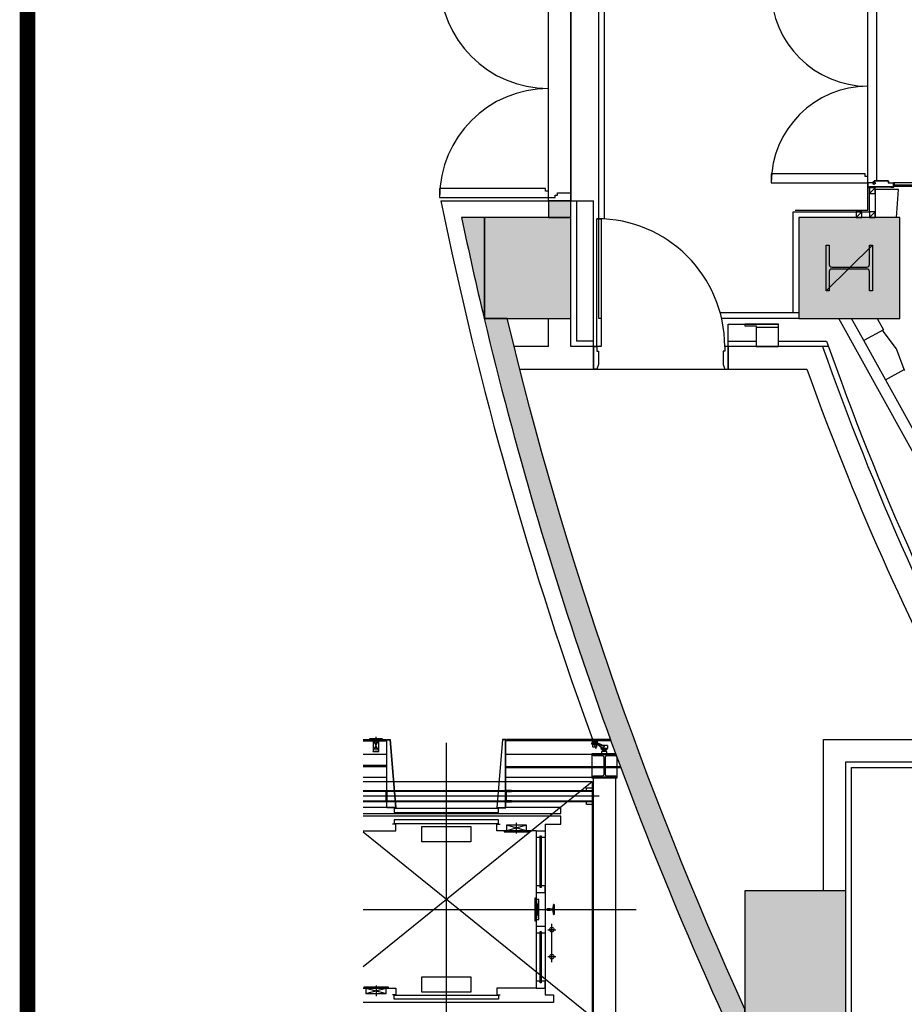
# Model space of a CAD drawing. Units: millimetres. Extents: x 127546 to 791613, y 157539 to 263348.
# Drawn here: x 127546 to 135425, y 170915 to 179688 of the extents above; entities that cross this region are included whole.
import ezdxf

# ---------------------------------------------------------------- set-up
doc = ezdxf.new("R2010")
doc.units = ezdxf.units.MM
doc.header["$LTSCALE"] = 10
doc.layers.add('도면층2', color=254, linetype='Continuous')
doc.layers.add('표', color=7, linetype='Continuous')

msp = doc.modelspace()

# ---------------------------------------------------------------- hatches: boundary and pattern name
at = {"layer": '도면층2'}
h = msp.add_hatch(color=253, dxfattribs=at)
h.dxf.hatch_style = 1
h.paths.add_polyline_path([(149255.409, 170725.089), (149255.409, 170825.089), (149055.409, 170825.089), (149055.409, 170425.089), (155655.409, 170425.089), (155655.409, 170825.089), (155455.409, 170825.089), (155455.409, 170725.089)])
h.paths.add_polyline_path([(149055.409, 171925.089), (149055.409, 171025.089), (149955.409, 171025.089), (149955.409, 171925.089)])
h.paths.add_polyline_path([(134905.409, 170725.089), (134905.409, 170425.089), (147255.409, 170425.089), (147255.409, 170825.089), (147055.409, 170825.089), (147055.409, 170725.089)])
h.paths.add_polyline_path([(140655.409, 171925.089), (140655.409, 171025.089), (141555.409, 171025.089), (141555.409, 171925.089)])
h.paths.add_polyline_path([(137805.409, 171925.089), (137805.409, 171025.089), (138705.409, 171025.089), (138705.409, 171925.089)])
h.paths.add_polyline_path([(134005.409, 171925.089), (134005.409, 170425.089), (134905.409, 170425.089), (134905.409, 170725.089), (134905.409, 171925.089)])
h.paths.add_polyline_path([(134485.409, 177925.089), (134485.409, 177025.089), (135385.409, 177025.089), (135385.409, 177925.089)])
h.paths.add_polyline_path([(131683.131, 177025.089, 0.0513975), (133991.838, 170425.089), (134005.409, 170425.089), (134005.409, 170872.064, -0.04809709), (131888.759, 177025.089)])
h.paths.add_polyline_path([(131685.409, 177925.089), (131685.409, 177025.089), (131888.759, 177025.089), (132455.409, 177025.089), (132455.409, 177925.089), (132255.409, 177925.089)])
h.paths.add_polyline_path([(131481.616, 177925.089, 0.00676192), (131683.131, 177025.089), (131685.409, 177025.089), (131685.409, 177925.089)])
h.paths.add_polyline_path([(132255.409, 178075.089), (132255.409, 177925.089), (132455.409, 177925.089), (132455.409, 178075.089)])

# ---------------------------------------------------------------- linework, layer by layer
at = {"layer": '도면층2', "color": 253}
for p, q in [((132705.409, 177025.089), (132705.409, 180675.089)), ((132755.409, 177912.937), (132755.409, 180675.089)), ((132455.409, 176775.089), (132455.409, 180475.089)), ((132255.409, 178105.089), (132255.409, 180045.089)), ((132455.409, 180005.089), (132455.409, 178145.089)), ((135100.421, 178205.089), (135100.421, 179945.089)), ((135180.421, 178252.089), (135180.421, 179938.089)), ((135075.422, 178315.089), (134240.422, 178315.089)), ((134240.422, 178315.089), (134240.422, 178235.089)), ((135075.422, 178290.089), (135075.422, 178315.089)), ((135100.422, 178290.089), (135075.422, 178290.089)), ((135100.422, 178235.089), (135100.422, 178290.089)), ((132230.409, 178185.089), (131285.409, 178185.089)), ((131285.409, 178185.089), (131285.409, 178105.089)), ((132230.409, 178160.089), (132230.409, 178185.089)), ((134240.422, 178235.089), (135100.422, 178235.089)), ((135100.409, 178195.089), (135100.409, 178233.089)), ((135125.409, 178195.089), (135100.409, 178195.089)), ((135100.409, 178195.089), (135115.409, 178195.089)), ((135100.409, 177990.089), (135100.409, 178193.089)), ((135100.409, 178193.089), (135115.409, 178193.089)), ((135145.409, 178235.089), (135102.409, 178235.089)), ((135102.409, 178197.089), (135102.409, 178233.089)), ((135144.263, 178233.089), (135102.409, 178233.089)), ((135125.409, 178197.089), (135102.409, 178197.089)), ((135113.909, 178197.089), (135113.909, 178199.089)), ((135316.921, 178199.089), (135113.909, 178199.089)), ((135328.421, 178197.089), (135113.909, 178197.089)), ((135165.409, 178190.089), (135115.409, 178140.089)), ((135165.409, 178190.089), (135115.409, 178190.089)), ((135115.409, 178190.089), (135115.409, 178140.089)), ((135115.409, 177975.089), (135115.409, 178181.089)), ((135125.409, 178197.089), (135125.409, 178195.089)), ((135152.788, 178218.549), (135144.263, 178233.089)), ((135153.502, 178221.286), (135145.409, 178235.089)), ((135152.523, 178224.204), (135146.398, 178234.407)), ((135168.919, 178228.008), (135152.788, 178218.549)), ((135166.182, 178228.722), (135153.502, 178221.286)), ((135153.895, 178223.862), (135163.926, 178229.884)), ((135156.409, 178250.089), (135156.409, 178245.391)), ((135156.409, 178245.391), (135166.182, 178228.722)), ((135164.269, 178231.256), (135158.143, 178241.459)), ((135281.421, 178252.089), (135158.409, 178252.089)), ((135158.409, 178250.089), (135158.409, 178245.934)), ((135281.421, 178250.089), (135158.409, 178250.089)), ((135158.409, 178245.934), (135168.919, 178228.008)), ((135165.409, 178140.089), (135165.409, 178190.089)), ((135281.421, 178250.089), (135281.421, 178233.089)), ((135281.421, 178233.089), (135328.421, 178233.089)), ((135283.421, 178250.089), (135283.421, 178235.089)), ((135283.421, 178235.089), (135328.421, 178235.089)), ((135305.421, 178197.089), (135305.421, 178195.089)), ((135305.421, 178197.089), (135328.421, 178197.089)), ((135305.421, 178197.089), (135305.421, 178195.089)), ((135305.421, 178197.089), (135328.421, 178197.089)), ((135305.421, 178195.089), (135330.421, 178195.089)), ((135305.421, 178195.089), (135330.421, 178195.089)), ((135316.921, 178197.089), (135316.921, 178199.089)), ((135316.921, 178197.089), (135316.921, 178199.089)), ((135328.421, 178197.089), (135328.421, 178233.089)), ((135330.421, 178195.089), (135330.421, 178233.089)), ((135885.409, 178235.089), (135333.421, 178235.089)), ((135333.421, 178235.089), (135333.421, 178214.089)), ((135820.406, 178214.089), (135333.421, 178214.089)), ((135333.421, 178214.089), (135333.421, 178205.089)), ((135333.421, 178214.089), (135820.406, 178214.089)), ((135333.421, 178205.089), (135820.406, 178205.089)), ((131285.409, 178105.089), (132255.409, 178105.089)), ((132255.409, 178160.089), (132230.409, 178160.089)), ((132255.409, 178105.089), (132255.409, 178160.089)), ((132255.409, 178075.089), (132255.409, 178105.089)), ((132255.409, 178105.089), (132315.409, 178105.089)), ((132315.409, 178105.089), (132315.409, 178125.089)), ((132315.409, 178125.089), (132335.409, 178125.089)), ((132335.409, 178125.089), (132335.409, 178145.089)), ((132335.409, 178145.089), (132455.409, 178145.089)), ((132455.409, 178145.089), (132455.409, 178075.089)), ((135115.409, 178140.089), (135165.409, 178140.089)), ((135374.639, 178175.089), (135165.409, 178175.089)), ((135165.409, 178175.089), (135165.409, 177925.089)), ((135355.409, 177925.089), (135374.639, 178175.089)), ((131297.399, 178075.089), (132655.409, 178075.089)), ((132275.409, 178075.089), (132255.409, 178075.089)), ((132455.409, 178075.089), (132275.409, 178075.089)), ((132455.409, 178075.089), (132505.409, 178075.089)), ((132505.409, 178075.089), (132505.409, 176825.089)), ((132655.409, 176775.089), (132655.409, 178075.089)), ((132685.409, 176775.089), (132685.409, 177915.089)), ((132685.409, 177915.089), (132725.409, 177915.089)), ((132725.409, 177915.089), (132725.409, 176775.089)), ((134435.409, 177075.06), (134435.409, 177975.089)), ((134435.409, 177975.089), (135115.409, 177975.089)), ((134453.409, 177990.089), (135100.409, 177990.089)), ((135385.409, 177925.089), (134485.409, 177925.089)), ((134485.409, 177925.089), (134485.409, 177025.089)), ((135045.409, 177975.089), (134995.409, 177925.089)), ((135045.409, 177975.089), (134995.409, 177975.089)), ((134995.409, 177975.089), (134995.409, 177925.089)), ((134995.409, 177925.089), (135045.409, 177925.089)), ((135045.409, 177925.089), (135045.409, 177975.089)), ((135165.409, 177975.089), (135115.409, 177925.089)), ((135165.409, 177975.089), (135115.409, 177975.089)), ((135115.409, 177975.089), (135115.409, 177925.089)), ((135115.409, 177925.089), (135165.409, 177925.089)), ((135165.409, 177925.089), (135165.409, 177975.089)), ((135385.409, 177025.089), (135385.409, 177925.089)), ((134728.409, 177272.589), (134728.409, 177677.589)), ((134728.409, 177677.589), (134756.409, 177677.589)), ((134728.409, 177272.589), (135142.409, 177677.589)), ((134728.409, 177272.589), (134728.409, 177677.589)), ((134728.409, 177677.589), (134756.409, 177677.589)), ((134756.409, 177677.589), (134756.409, 177506.089)), ((134756.409, 177677.589), (134756.409, 177506.089)), ((135114.409, 177506.089), (135114.409, 177677.589)), ((135114.409, 177677.589), (135142.409, 177677.589)), ((135114.409, 177506.089), (135114.409, 177677.589)), ((135114.409, 177677.589), (135142.409, 177677.589)), ((135142.409, 177677.589), (135142.409, 177272.589)), ((135142.409, 177677.589), (135142.409, 177272.589)), ((134778.409, 177484.089), (135092.409, 177484.089)), ((134778.409, 177484.089), (135092.409, 177484.089)), ((134756.409, 177444.089), (134756.409, 177272.589)), ((134756.409, 177444.089), (134756.409, 177272.589)), ((135092.409, 177466.089), (134778.409, 177466.089)), ((135092.409, 177466.089), (134778.409, 177466.089)), ((135114.409, 177272.589), (135114.409, 177444.089)), ((135114.409, 177272.589), (135114.409, 177444.089)), ((134756.409, 177272.589), (134728.409, 177272.589)), ((134756.409, 177272.589), (134728.409, 177272.589)), ((135142.409, 177272.589), (135114.409, 177272.589)), ((135142.409, 177272.589), (135114.409, 177272.589)), ((134485.409, 177075.089), (133785.227, 177075.089)), ((132255.409, 176775.089), (132255.409, 177025.089)), ((132455.409, 176775.089), (132455.409, 177025.089)), ((132725.409, 177025.089), (132705.409, 177025.089)), ((134485.409, 177025.089), (133797.659, 177025.089)), ((133855.409, 176775.089), (133855.409, 176975.089)), ((133855.409, 176975.089), (134305.409, 176975.089)), ((134305.437, 176975.089), (134005.437, 176975.089)), ((134005.437, 176975.089), (134005.437, 176960.089)), ((134005.437, 176960.089), (134105.437, 176960.089)), ((134105.437, 176960.089), (134105.437, 176945.089)), ((134305.437, 176960.089), (134305.437, 176975.089)), ((134305.437, 176945.089), (134305.437, 176963.03)), ((134485.409, 177025.089), (135385.409, 177025.089)), ((137081.869, 172976.308), (134841.544, 177025.089)), ((134955.867, 177025.089), (135184.443, 177025.089)), ((135064.828, 176828.171), (134955.867, 177025.089)), ((135184.443, 177025.089), (135239.824, 176925.002)), ((134105.437, 176945.089), (134105.409, 176775.089)), ((134305.437, 176945.089), (134105.437, 176945.089)), ((134305.409, 176775.089), (134305.437, 176945.089)), ((135239.824, 176925.002), (135064.828, 176828.171)), ((135235.917, 176911.411), (135231.075, 176920.161)), ((135356.577, 176755.314), (135235.917, 176911.411)), ((132255.409, 176775.089), (131949.672, 176775.089)), ((132685.409, 176775.089), (132455.409, 176775.089)), ((132725.409, 176775.089), (132455.409, 176775.089)), ((132655.409, 176825.089), (132505.409, 176825.089)), ((132655.409, 176775.089), (132655.409, 176825.089)), ((132655.409, 176775.089), (132655.409, 176575.089)), ((132725.409, 176775.089), (132655.409, 176775.089)), ((132655.409, 176775.089), (132685.409, 176775.089)), ((132655.409, 176575.089), (132655.409, 176775.089)), ((132725.409, 176775.089), (132655.409, 176775.089)), ((132685.409, 176775.089), (132685.409, 176735.089)), ((132725.409, 176775.089), (132685.409, 176775.089)), ((133855.409, 176775.089), (133825.409, 176775.089)), ((133855.409, 176775.089), (133825.409, 176775.089)), ((133855.409, 176775.089), (133825.409, 176775.089)), ((133825.409, 176775.089), (133825.409, 176735.089)), ((133855.409, 176775.089), (133825.409, 176775.089)), ((133855.409, 176775.089), (133855.409, 176825.089)), ((133855.409, 176825.089), (134105.409, 176825.089)), ((134750.701, 176775.089), (133855.409, 176775.089)), ((134697.688, 176775.089), (133855.409, 176775.089)), ((133855.409, 176775.089), (133855.409, 176575.089)), ((133855.409, 176575.089), (133855.409, 176775.089)), ((134105.409, 176775.089), (134305.409, 176775.089)), ((134305.409, 176775.089), (134305.409, 176825.089)), ((134305.409, 176825.089), (134733.125, 176825.089)), ((136807.791, 173678.238), (135064.828, 176828.171)), ((132685.409, 176735.089), (132700.409, 176735.089)), ((132700.409, 176735.089), (132700.409, 176615.089)), ((133825.409, 176735.089), (133810.409, 176735.089)), ((133810.409, 176735.089), (133810.409, 176615.089)), ((135424.738, 176570.168), (135356.577, 176755.314)), ((132700.409, 176615.089), (132685.409, 176575.089)), ((133810.409, 176615.089), (133825.409, 176575.089)), ((131999.853, 176575.089), (132685.409, 176575.089)), ((132655.409, 176575.089), (133855.409, 176575.089)), ((132685.409, 176575.089), (132655.409, 176575.089)), ((132655.409, 176575.089), (133855.409, 176575.089)), ((133825.409, 176575.089), (133855.409, 176575.089)), ((133855.409, 176575.089), (134556.482, 176575.089)), ((135258.491, 176478.178), (135424.738, 176570.168)), ((135429.579, 176561.419), (135424.738, 176570.168)), ((130605.409, 173274.087), (130810.405, 173274.087)), ((130777.173, 173279.072), (130662.776, 173279.072)), ((130662.776, 173279.072), (130662.776, 173274.086)), ((130662.776, 173274.086), (130694.976, 173274.086)), ((130694.976, 173274.087), (130694.974, 173167.088)), ((130694.974, 173167.088), (130744.976, 173274.086)), ((130694.976, 173274.086), (130744.976, 173274.086)), ((130744.974, 173167.088), (130694.976, 173274.085)), ((130719.975, 173177.556), (130719.975, 173298.108)), ((130744.975, 173167.089), (130744.976, 173274.086)), ((130744.976, 173274.086), (130777.173, 173274.086)), ((130777.173, 173274.086), (130777.173, 173279.072)), ((130810.405, 173274.087), (130810.405, 173262.087)), ((130810.405, 173274.087), (130810.405, 173262.087)), ((130815.406, 172666.09), (130815.406, 173274.086)), ((130815.406, 173274.086), (130845.406, 173274.086)), ((130817.006, 172667.69), (130817.006, 173272.486)), ((130817.006, 173272.486), (130844.049, 173272.486)), ((130844.049, 173272.486), (130893.568, 172667.69)), ((130845.406, 173274.086), (130895.409, 172666.09)), ((131845.412, 173274.086), (131795.409, 172666.09)), ((131846.769, 173272.486), (131797.249, 172667.69)), ((131875.412, 173274.086), (131845.412, 173274.086)), ((131873.812, 173272.486), (131846.769, 173272.486)), ((131873.812, 172667.69), (131873.812, 173272.486)), ((131875.412, 172666.09), (131875.412, 173274.086)), ((132807.567, 173274.087), (131880.412, 173274.087)), ((131880.412, 173274.087), (131880.412, 173262.087)), ((131880.412, 173274.087), (131880.412, 173262.087)), ((132683.737, 173274.088), (132651.737, 173274.088)), ((132656.987, 173268.838), (132651.737, 173274.088)), ((132656.987, 173268.838), (132656.987, 173262.088)), ((132678.487, 173268.838), (132683.737, 173274.088)), ((132678.487, 173268.838), (132678.487, 173262.088)), ((134705.409, 171925.089), (134705.409, 173275.089)), ((134705.409, 173275.089), (136018.742, 173275.089)), ((130605.409, 173262.087), (130810.405, 173262.087)), ((131345.409, 173244.086), (131345.409, 170456.091)), ((132811.932, 173262.087), (131880.412, 173262.087)), ((132642.753, 173234.088), (132642.753, 173244.088)), ((132692.753, 173244.088), (132642.753, 173244.088)), ((132692.753, 173234.088), (132642.753, 173234.088)), ((132643.737, 173234.088), (132643.737, 173229.088)), ((132691.737, 173229.088), (132643.737, 173229.088)), ((132644.737, 173260.088), (132644.737, 173247.088)), ((132644.737, 173260.088), (132690.737, 173260.088)), ((132690.737, 173247.088), (132644.737, 173247.088)), ((132644.737, 173247.088), (132647.737, 173244.088)), ((132645.737, 173229.088), (132645.737, 173227.088)), ((132689.737, 173227.088), (132645.737, 173227.088)), ((132646.237, 173260.088), (132646.237, 173262.088)), ((132650.237, 173209.088), (132650.237, 173227.088)), ((132650.237, 173209.088), (132652.237, 173207.088)), ((132650.237, 173209.088), (132685.237, 173209.088)), ((132683.237, 173207.088), (132652.237, 173207.088)), ((132685.237, 173209.088), (132683.237, 173207.088)), ((132685.237, 173209.088), (132685.237, 173227.088)), ((132690.737, 173247.088), (132687.737, 173244.088)), ((132689.237, 173260.088), (132689.237, 173262.088)), ((132689.737, 173229.088), (132689.737, 173227.088)), ((132690.737, 173260.088), (132690.737, 173247.088)), ((132691.737, 173234.088), (132691.737, 173229.088)), ((132691.737, 173233.021), (132744.487, 173194.088)), ((132691.737, 173232.921), (132739.437, 173194.088)), ((132692.737, 173238.388), (132751.415, 173212.467)), ((132692.753, 173234.088), (132692.753, 173244.088)), ((132692.753, 173243.854), (132751.415, 173217.941)), ((132722.737, 173207.683), (132722.737, 173194.088)), ((132782.737, 173194.088), (132722.737, 173194.088)), ((132727.737, 173184.088), (132727.737, 173194.088)), ((132777.737, 173184.088), (132727.737, 173184.088)), ((132742.737, 173174.088), (132742.737, 173184.088)), ((132782.737, 173221.774), (132742.738, 173221.774)), ((132744.487, 173194.088), (132751.415, 173212.467)), ((132751.415, 173217.941), (132751.415, 173212.467)), ((132762.737, 173174.088), (132762.737, 173184.088)), ((132777.737, 173184.088), (132777.737, 173194.088)), ((132782.737, 173221.774), (132782.737, 173194.088)), ((130815.406, 173140.089), (130605.409, 173140.089)), ((130694.974, 173167.088), (130744.975, 173167.089)), ((132655.409, 173140.089), (131875.412, 173140.089)), ((132645.409, 172930.089), (132645.409, 173150.089)), ((132645.409, 173150.089), (132852.918, 173150.089)), ((132655.409, 173128.089), (132655.409, 173140.089)), ((132655.409, 173140.089), (132855.409, 173140.089)), ((132738.409, 173128.089), (132655.409, 173128.089)), ((132731.737, 173140.089), (132731.737, 173169.088)), ((132773.737, 173169.088), (132731.737, 173169.088)), ((132732.737, 173169.088), (132732.737, 173174.088)), ((132732.737, 173169.088), (132732.737, 173174.088)), ((132772.737, 173174.088), (132732.737, 173174.088)), ((132772.737, 173169.088), (132732.737, 173169.088)), ((132751.409, 172965.089), (132751.409, 173115.089)), ((132759.409, 173115.089), (132759.409, 172965.089)), ((132855.409, 173128.089), (132772.409, 173128.089)), ((132772.737, 173169.088), (132772.737, 173174.088)), ((132772.737, 173169.088), (132772.737, 173174.088)), ((132773.737, 173169.088), (132773.737, 173140.089)), ((132865.409, 173116.198), (132852.918, 173150.089)), ((132855.409, 173140.089), (132855.409, 173128.089)), ((132865.409, 173116.198), (132865.409, 172930.089)), ((130605.409, 173045.089), (130815.406, 173045.089)), ((130605.409, 173040.089), (130815.406, 173040.089)), ((130605.409, 173035.089), (130815.406, 173035.089)), ((131875.412, 173035.089), (132895.466, 173035.089)), ((131875.412, 173030.089), (132897.327, 173030.089)), ((131875.412, 173025.089), (132899.188, 173025.089)), ((134905.409, 171925.089), (134905.409, 173075.089)), ((134905.409, 173075.089), (136354.711, 173075.089)), ((134955.409, 170775.089), (134955.409, 173025.089)), ((134955.409, 173025.089), (136439.527, 173025.089)), ((130605.409, 172940.089), (130815.406, 172940.089)), ((131875.412, 172940.089), (132655.409, 172940.089)), ((132865.409, 172930.089), (132645.409, 172930.089)), ((132655.409, 172940.089), (132655.409, 172952.089)), ((132655.409, 172952.089), (132738.409, 172952.089)), ((132855.409, 172940.089), (132655.409, 172940.089)), ((132655.409, 170760.089), (132655.409, 172940.089)), ((132772.409, 172952.089), (132855.409, 172952.089)), ((132855.409, 172952.089), (132855.409, 172940.089)), ((132855.409, 170760.089), (132855.409, 172940.089)), ((130605.409, 172900.089), (132645.409, 172900.089)), ((130605.409, 171252.397), (132645.409, 172900.089)), ((130605.409, 172900.089), (132645.409, 172900.089)), ((132595.409, 172820.089), (132595.409, 172845.089)), ((132595.409, 172845.089), (132645.409, 172845.089)), ((132645.409, 172900.089), (132645.409, 170800.089)), ((132645.409, 172900.089), (132645.409, 170800.089)), ((132645.409, 172845.089), (132645.409, 172695.089)), ((130605.409, 172820.089), (132645.409, 172820.089)), ((132645.409, 172812.589), (130605.409, 172812.589)), ((132706.935, 172770.089), (130605.409, 172770.089)), ((130765.406, 172812.589), (130765.406, 172820.089)), ((130765.406, 172820.089), (130815.406, 172820.089)), ((130810.406, 172812.589), (130765.406, 172812.589)), ((130810.406, 172727.589), (130810.406, 172812.589)), ((130815.406, 172820.089), (130815.406, 172720.089)), ((131925.412, 172820.089), (131875.412, 172820.089)), ((131875.412, 172820.089), (131875.412, 172720.089)), ((131880.412, 172727.589), (131880.412, 172812.589)), ((131880.412, 172812.589), (131925.412, 172812.589)), ((131925.412, 172812.589), (131925.412, 172820.089)), ((132645.409, 172820.089), (132645.409, 172720.089)), ((130605.409, 172727.589), (132645.409, 172727.589)), ((132645.409, 172720.089), (130605.409, 172720.089)), ((130815.406, 172670.089), (130605.409, 172670.089)), ((130815.406, 172670.089), (130605.409, 172670.089)), ((130765.406, 172720.089), (130765.406, 172727.589)), ((130765.406, 172727.589), (130810.406, 172727.589)), ((130815.406, 172720.089), (130765.406, 172720.089)), ((130895.409, 172666.09), (130815.406, 172666.09)), ((130893.568, 172667.69), (130817.006, 172667.69)), ((131810.409, 172660.089), (130880.409, 172660.089)), ((130880.409, 172660.089), (130880.409, 172625.089)), ((131795.409, 172666.09), (131875.412, 172666.09)), ((131797.249, 172667.69), (131873.812, 172667.69)), ((131810.409, 172625.089), (131810.409, 172660.089)), ((131875.412, 172720.089), (131925.412, 172720.089)), ((132035.012, 172670.09), (131875.412, 172670.09)), ((132365.409, 172670.089), (131875.412, 172670.089)), ((132365.409, 172670.089), (131875.412, 172670.089)), ((131925.412, 172727.589), (131880.412, 172727.589)), ((131925.412, 172720.089), (131925.412, 172727.589)), ((132365.409, 172615.089), (132365.409, 172670.089)), ((132365.409, 172615.089), (132365.409, 172670.089)), ((132595.409, 172695.089), (132595.409, 172720.089)), ((132645.409, 172695.089), (132595.409, 172695.089)), ((130605.409, 172615.089), (132365.409, 172615.089)), ((130605.409, 172615.089), (132365.409, 172615.089)), ((132365.409, 172590.089), (130605.409, 172590.089)), ((130880.409, 172625.089), (131810.409, 172625.089)), ((132365.409, 172520.089), (132365.409, 172590.089)), ((130895.409, 172520.089), (130865.409, 172520.089)), ((131810.409, 172560.089), (130880.409, 172560.089)), ((130880.409, 172560.089), (130880.409, 172525.089)), ((130880.409, 172525.089), (131810.409, 172525.089)), ((130895.409, 172460.089), (130895.409, 172520.089)), ((131129.049, 172500.189), (131565.396, 172500.189)), ((131129.049, 172363.378), (131129.049, 172500.189)), ((131565.396, 172500.189), (131565.396, 172363.378)), ((131795.409, 172460.089), (131795.409, 172520.089)), ((131795.409, 172520.089), (131825.409, 172520.089)), ((131810.409, 172525.089), (131810.409, 172560.089)), ((132060.409, 172510.087), (131880.409, 172460.089)), ((132060.409, 172460.089), (131880.409, 172510.087)), ((132060.409, 172510.087), (131880.409, 172510.087)), ((131880.409, 172510.087), (131880.409, 172460.089)), ((131970.409, 172436.919), (131970.409, 172533.257)), ((132060.409, 172460.089), (132060.409, 172510.087)), ((132225.409, 172520.089), (132225.409, 171000.089)), ((132225.409, 172520.089), (132365.409, 172520.089)), ((130605.409, 172460.089), (130895.409, 172460.089)), ((132645.409, 170800.089), (130605.409, 172447.781)), ((132145.409, 172460.089), (131795.409, 172460.089)), ((132060.409, 172460.089), (131860.409, 172460.089)), ((131860.409, 172460.089), (131860.409, 172452.938)), ((131860.409, 172452.938), (132080.409, 172452.938)), ((131880.409, 172460.089), (132060.409, 172460.089)), ((132060.409, 172460.089), (132080.409, 172460.089)), ((132080.409, 172452.938), (132080.409, 172460.089)), ((132145.409, 172460.089), (132145.409, 171060.089)), ((132145.409, 172460.089), (132225.409, 172460.089)), ((132180.409, 172400.089), (132145.409, 172400.089)), ((132180.409, 171955.089), (132180.409, 172415.089)), ((132180.409, 172415.089), (132190.409, 172415.089)), ((132190.409, 172415.089), (132190.409, 171955.089)), ((132225.409, 172400.089), (132190.409, 172400.089)), ((131565.396, 172363.378), (131129.049, 172363.378)), ((132180.409, 171970.089), (132145.409, 171970.089)), ((132145.409, 171970.089), (132145.409, 171910.089)), ((132190.409, 171955.089), (132180.409, 171955.089)), ((132225.409, 171970.089), (132190.409, 171970.089)), ((132225.409, 171910.089), (132225.409, 171970.089)), ((132145.409, 171910.089), (132225.409, 171910.089)), ((132145.409, 171860.089), (132135.409, 171860.089)), ((132135.409, 171860.089), (132135.409, 171660.089)), ((132145.409, 171860.089), (132145.409, 171660.089)), ((132170.407, 171850.089), (132145.409, 171850.089)), ((132170.407, 171670.089), (132145.409, 171850.089)), ((132145.409, 171670.089), (132170.407, 171850.089)), ((132170.407, 171670.089), (132170.407, 171850.089)), ((132296.758, 171769.462), (132299.199, 171801.814)), ((132302.191, 171804.589), (132307.409, 171804.589)), ((132307.409, 171804.589), (132307.409, 171715.589)), ((130605.409, 171760.089), (133037.354, 171760.089)), ((132245.409, 171767.089), (132246.409, 171768.089)), ((132245.409, 171753.089), (132245.409, 171767.089)), ((132246.409, 171752.089), (132245.409, 171753.089)), ((132246.409, 171768.089), (132271.409, 171768.089)), ((132271.409, 171752.089), (132246.409, 171752.089)), ((132271.409, 171768.089), (132271.409, 171764.839)), ((132271.409, 171764.839), (132291.772, 171764.839)), ((132291.772, 171755.339), (132271.409, 171755.339)), ((132271.409, 171755.339), (132271.409, 171752.089)), ((132299.199, 171718.363), (132296.758, 171750.715)), ((132307.409, 171715.589), (132302.191, 171715.589)), ((132135.409, 171660.089), (132145.409, 171660.089)), ((132145.409, 171670.089), (132170.407, 171670.089)), ((132145.409, 171610.089), (132225.409, 171610.089)), ((132285.408, 171289.089), (132285.408, 171631.089)), ((132180.409, 171550.089), (132145.409, 171550.089)), ((132180.409, 171105.089), (132180.409, 171565.089)), ((132180.409, 171565.089), (132190.409, 171565.089)), ((132190.409, 171565.089), (132190.409, 171105.089)), ((132225.409, 171550.089), (132190.409, 171550.089)), ((132250.408, 171580.089), (132320.409, 171580.089)), ((132310.408, 171580.089), (132260.408, 171580.089)), ((132301.104, 171580.089), (132269.565, 171580.089)), ((132250.334, 171340.089), (132320.334, 171340.089)), ((130720.409, 171083.259), (130720.409, 170986.92)), ((131129.049, 171159.575), (131565.396, 171159.575)), ((131129.049, 171022.764), (131129.049, 171159.575)), ((131565.396, 171159.575), (131565.396, 171022.764)), ((132180.409, 171120.089), (132145.409, 171120.089)), ((132145.409, 171120.089), (132145.409, 171060.089)), ((132190.409, 171105.089), (132180.409, 171105.089)), ((132225.409, 171120.089), (132190.409, 171120.089)), ((132225.409, 171060.089), (132225.409, 171120.089)), ((130605.409, 171060.089), (130895.409, 171060.089)), ((130830.409, 171067.24), (130610.409, 171067.24)), ((130610.409, 171067.24), (130610.409, 171060.089)), ((130630.409, 171060.089), (130610.409, 171060.089)), ((130630.409, 171060.089), (130830.409, 171060.089)), ((130630.409, 171010.09), (130810.409, 171060.089)), ((130630.409, 171060.089), (130810.409, 171010.09)), ((130810.409, 171060.089), (130630.409, 171060.089)), ((130630.409, 171060.089), (130630.409, 171010.09)), ((130630.409, 171010.09), (130810.409, 171010.09)), ((130810.409, 171010.09), (130810.409, 171060.089)), ((130830.409, 171060.089), (130830.409, 171067.24)), ((130895.409, 171000.089), (130865.409, 171000.089)), ((130880.409, 170995.089), (131810.409, 170995.089)), ((130880.409, 170960.089), (130880.409, 170995.089)), ((130895.409, 171060.089), (130895.409, 171000.089)), ((131565.396, 171022.764), (131129.049, 171022.764)), ((132145.409, 171060.089), (131795.409, 171060.089)), ((131795.409, 171060.089), (131795.409, 171000.089)), ((131795.409, 171000.089), (131825.409, 171000.089)), ((131810.409, 170995.089), (131810.409, 170960.089)), ((132145.409, 171060.089), (132225.409, 171060.089)), ((132225.409, 171000.089), (132300.409, 171000.089)), ((132300.409, 171000.089), (132300.409, 170930.089)), ((132300.409, 170930.089), (130605.409, 170930.089)), ((131810.409, 170960.089), (130880.409, 170960.089))]:
    msp.add_line(p, q, dxfattribs=at)
for points in [[(132255.409, 178075.089), (132255.409, 177925.089), (132455.409, 177925.089), (132455.409, 178075.089), (132255.409, 178075.089)], [(131685.409, 177925.089), (131685.409, 177025.089), (131888.759, 177025.089), (132455.409, 177025.089), (132455.409, 177925.089), (132255.409, 177925.089), (131685.409, 177925.089)], [(134485.409, 177925.089), (134485.409, 177025.089), (135385.409, 177025.089), (135385.409, 177925.089), (134485.409, 177925.089)], [(134005.409, 171925.089), (134005.409, 170425.089), (134905.409, 170425.089), (134905.409, 170725.089), (134905.409, 171925.089), (134005.409, 171925.089)]]:
    msp.add_lwpolyline(points, close=True, dxfattribs=at)
for points in [[(131481.616, 177925.089, 0.00676192), (131683.131, 177025.089), (131685.409, 177025.089), (131685.409, 177925.089), (131481.616, 177925.089, 0.00676192)], [(131683.131, 177025.089, 0.0513975), (133991.838, 170425.089), (134005.409, 170425.089), (134005.409, 170872.064, -0.04809709), (131888.759, 177025.089), (131683.131, 177025.089, 0.0513975)]]:
    msp.add_lwpolyline(points, format="xyb", close=True, dxfattribs=at)
for centre in [(132285.408, 171580.089), (132285.408, 171580.089), (132285.408, 171340.089), (132285.408, 171340.089)]:
    msp.add_circle(centre, 20, dxfattribs=at)
for centre, radius, start, end in [((132255.409, 180045.089), 970, 180, 270), ((135100.422, 179955.089), 860, 180, 269.9999206), ((132255.409, 178105.089), 970, 90, 180), ((135100.422, 178235.089), 860, 90.0000794, 180), ((135102.409, 178233.089), 2, 90, 180), ((135152.402, 178237.714), 6.855, 33.1099984, 208.8505797), ((135153.38, 178224.719), 1, 210.980289, 300.9802891), ((135158.409, 178250.089), 2, 90, 180), ((135163.411, 178230.742), 1, 300.9802891, 30.980289), ((135281.421, 178250.089), 2, 0, 90), ((135328.421, 178233.089), 2, 0, 90), ((164855.409, 184925.089), 34250, 191.536959, 200.0299312), ((132685.409, 176775.089), 1140, 360, 90), ((134778.409, 177506.089), 22, 180, 270), ((134778.409, 177506.089), 22, 180, 270), ((135092.409, 177506.089), 22, 270, 0), ((135092.409, 177506.089), 22, 270, 0), ((134778.409, 177444.089), 22, 90, 180), ((134778.409, 177444.089), 22, 90, 180), ((135092.409, 177444.089), 22, 0, 90), ((135092.409, 177444.089), 22, 0, 90), ((157855.409, 184925.089), 24550, 199.3887279, 208.8611324), ((157855.409, 184925.089), 24500, 199.3059405, 209.0592807), ((157855.409, 184925.089), 24750, 199.7169485, 208.0802034), ((132738.409, 173115.089), 13, 0, 90), ((132772.409, 173115.089), 13, 90, 180), ((132738.409, 172965.089), 13, 270, 0), ((132772.409, 172965.089), 13, 180, 270), ((132302.191, 171801.589), 3, 90, 175.683972), ((132291.772, 171769.839), 5, 270, 355.683972), ((132291.772, 171750.339), 5, 4.316028, 90), ((132302.191, 171718.589), 3, 184.316028, 270)]:
    msp.add_arc(centre, radius, start, end, dxfattribs=at)
at = {"layer": '표', "const_width": 139.768}
msp.add_lwpolyline([(211615.859, 157609.186), (211615.859, 217009.186), (127615.859, 217009.186), (127615.859, 157609.186)], close=True, dxfattribs=at)

doc.saveas('drawing.dxf')
